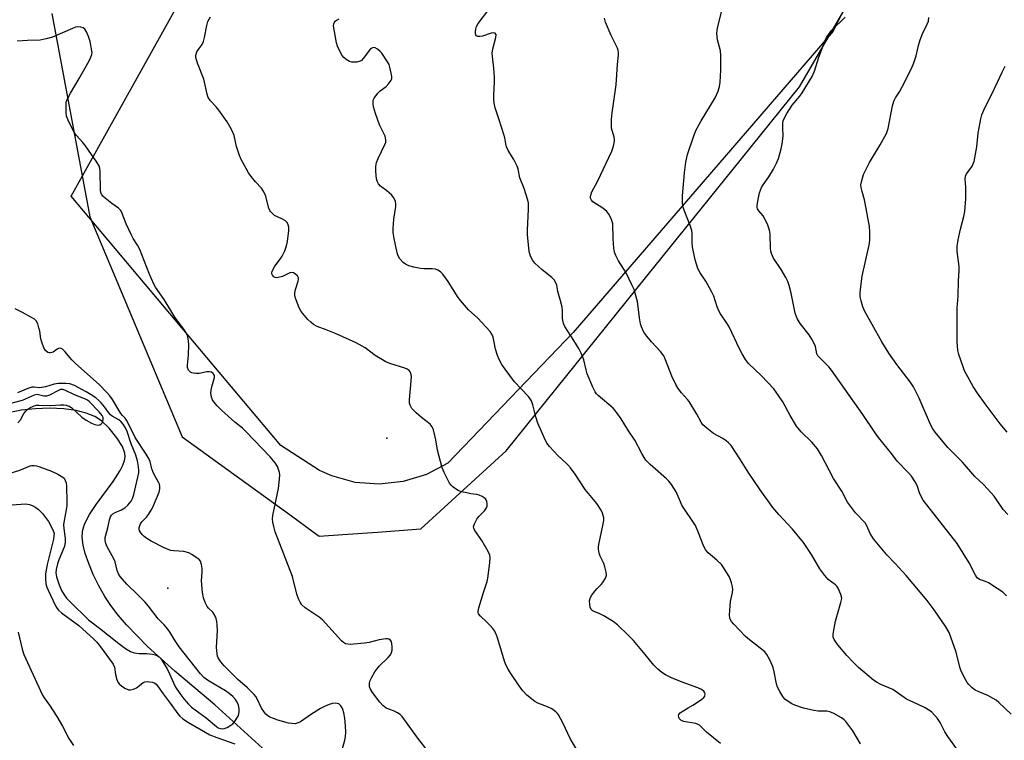
# Model space of a CAD drawing. Units: inches. Extents: x 1309763 to 1315763, y 525448 to 529448.
# Drawn here: x 1311160 to 1311497, y 527058 to 527304 of the extents above; entities that cross this region are included whole.
import ezdxf

# ---------------------------------------------------------------- set-up
doc = ezdxf.new("R2010")
doc.units = ezdxf.units.IN
doc.header["$MEASUREMENT"] = 0
for name, color, linetype in [('ELEV-Spot Elevation', 7, 'Continuous'), ('HYDRO-Single Line Stream', 4, 'Continuous'), ('NTRL-Open Land', 7, 'Continuous'), ('NTRL-Trees', 3, 'Continuous'), ('Undefined', 1, 'Continuous')]:
    doc.layers.add(name, color=color, linetype=linetype)

msp = doc.modelspace()

# ---------------------------------------------------------------- linework, layer by layer
at = {"layer": 'ELEV-Spot Elevation'}
for p in [(1311285.39, 527161.11, 441.1), (1311210.38, 527109.79, 437.49)]:
    msp.add_point(p, dxfattribs=at)
at = {"layer": 'HYDRO-Single Line Stream'}
msp.add_lwpolyline([(1311255.35, 527043.54), (1311226.53, 527069.83), (1311212.83, 527081.37), (1311203.48, 527089.81), (1311196.24, 527097.18), (1311193.39, 527100.5), (1311190.9, 527103.76), (1311188.84, 527106.93), (1311186.83, 527110.5), (1311184.89, 527114.45), (1311183.31, 527118.21), (1311182.16, 527121.58), (1311181.44, 527124.48), (1311181.09, 527127.14), (1311181.14, 527129.23), (1311181.83, 527131.66), (1311183.54, 527134.94), (1311185.91, 527138.45), (1311191.71, 527146.32), (1311194.09, 527150.06), (1311194.95, 527151.82), (1311195.53, 527153.48), (1311195.75, 527154.77), (1311195.71, 527155.96), (1311194.86, 527158.25), (1311192.96, 527161.25), (1311190.29, 527164.52), (1311187.68, 527167.07), (1311185.47, 527168.5), (1311182.45, 527169.7), (1311178.98, 527170.55), (1311174.85, 527171.11), (1311169.88, 527171.35), (1311165.05, 527171.21), (1311160.15, 527170.7), (1311156.38, 527169.91)], dxfattribs=at)
at = {"layer": 'NTRL-Open Land'}
msp.add_lwpolyline([(1311458.79, 527341.72), (1311438.18, 527300.5), (1311349.21, 527197.32), (1311306.28, 527152.6), (1311298.96, 527148.69), (1311291.03, 527146.23), (1311282.78, 527145.31), (1311274.51, 527145.96), (1311266.51, 527148.16), (1311262.34, 527150), (1311249.1, 527158.59), (1311177.36, 527243.99), (1311220.75, 527322.03)], dxfattribs=at)
at = {"layer": 'NTRL-Trees'}
msp.add_lwpolyline([(1311170.75, 527306.54), (1311183.71, 527236.9), (1311215.29, 527161.59), (1311252.74, 527134.47), (1311260.2, 527129.07), (1311262.25, 527127.59), (1311270.33, 527128.15), (1311282.22, 527128.98), (1311297.07, 527130.02), (1311326.22, 527156.74), (1311374.42, 527216.6), (1311403.93, 527253.25), (1311426.63, 527281.44), (1311439.26, 527302.95), (1311463.52, 527344.27)], dxfattribs=at)
at = {"layer": 'Undefined'}
for points, elevation in [([(1311447.55, 527056.44), (1311444.87, 527060.87), (1311442.58, 527064.13), (1311441.97, 527064.72), (1311441, 527065.36), (1311438.42, 527066.78), (1311437.1, 527067.39), (1311435.97, 527067.59), (1311433.03, 527067.65), (1311431.62, 527067.81), (1311428.01, 527068.67), (1311425.08, 527069.67), (1311424.06, 527070.12), (1311422.83, 527070.9), (1311421.69, 527071.79), (1311420.92, 527072.64), (1311419.88, 527074.35), (1311419.12, 527075.88), (1311418.81, 527077.02), (1311418.05, 527081.13), (1311417.69, 527082.57), (1311416.63, 527084.98), (1311415.52, 527087.03), (1311414.77, 527087.9), (1311413.24, 527089.26), (1311409.02, 527092.52), (1311408.12, 527093.3), (1311404.14, 527097.47), (1311403.4, 527098.36), (1311402.97, 527099.09), (1311402.8, 527099.61), (1311402.72, 527100.46), (1311402.89, 527103.71), (1311403.08, 527105.15), (1311403.73, 527108.21), (1311403.84, 527109.32), (1311403.74, 527110.17), (1311403.38, 527111.57), (1311402.93, 527112.94), (1311402.57, 527113.69), (1311400.42, 527117.16), (1311399.93, 527117.83), (1311398.32, 527119.39), (1311395.41, 527121.87), (1311394.8, 527122.5), (1311394.46, 527122.97), (1311393.95, 527124.02), (1311392.13, 527128.73), (1311391.05, 527131.16), (1311386.43, 527138.22), (1311385.9, 527139.29), (1311384.45, 527142.73), (1311382.79, 527145.19), (1311381.9, 527146.38), (1311381.11, 527147.23), (1311375.51, 527152.15), (1311374.1, 527153.56), (1311373.43, 527154.52), (1311372.69, 527155.81), (1311370.33, 527160.42), (1311368.15, 527163.62), (1311365.6, 527167.72), (1311364.14, 527169.84), (1311363.43, 527170.73), (1311362.83, 527171.33), (1311357.79, 527175.68), (1311357.19, 527176.3), (1311356.67, 527177.03), (1311355.91, 527178.6), (1311354.01, 527183.18), (1311353.61, 527184.54), (1311352.81, 527187.98), (1311351.95, 527190.27), (1311351.29, 527191.54), (1311349.45, 527194.58), (1311346.38, 527199.36), (1311345.86, 527200.41), (1311345.56, 527202.07), (1311345.52, 527204.78), (1311345.36, 527205.95), (1311344.73, 527208.54), (1311343.88, 527211.28), (1311343.53, 527213.45), (1311343.22, 527214.26), (1311342.63, 527215.28), (1311341.9, 527216.17), (1311338.62, 527218.8), (1311336.01, 527221.07), (1311335.32, 527221.94), (1311334.55, 527223.4), (1311334.29, 527224.19), (1311334.14, 527225.05), (1311333.54, 527230.88), (1311333.54, 527232.36), (1311333.89, 527239.53), (1311333.85, 527241.52), (1311333.67, 527242.65), (1311332.45, 527246.56), (1311330.97, 527250.3), (1311330.31, 527253.18), (1311329.96, 527254.25), (1311328.88, 527256.52), (1311326.95, 527259.64), (1311326.34, 527260.88), (1311326.07, 527261.91), (1311325.75, 527263.93), (1311325.46, 527265.07), (1311323.89, 527270.15), (1311322.45, 527274.22), (1311322.09, 527275.89), (1311321.98, 527276.99), (1311321.98, 527278.59), (1311322.29, 527283.22), (1311322.3, 527284.65), (1311322.06, 527287.75), (1311321.54, 527291.83), (1311321.49, 527292.99), (1311321.71, 527294.38), (1311322.7, 527298.28), (1311322.78, 527299.29), (1311322.72, 527299.48), (1311322.47, 527299.75), (1311321.86, 527299.9), (1311321.12, 527299.75), (1311318.1, 527298.79), (1311317.26, 527298.64), (1311316.5, 527298.64), (1311316.12, 527298.83), (1311315.86, 527299.17), (1311315.71, 527299.6), (1311315.69, 527300.39), (1311315.82, 527301.21), (1311316.05, 527302.03), (1311316.6, 527303.04), (1311320, 527307.47)], 446), ([(1311499.17, 527066.58), (1311494.92, 527070.58), (1311494.01, 527071.35), (1311493.02, 527071.98), (1311491.2, 527072.95), (1311487.79, 527074.36), (1311486.83, 527074.84), (1311485.79, 527075.63), (1311484.64, 527076.79), (1311484.12, 527077.47), (1311483.5, 527078.46), (1311482.01, 527081.31), (1311481.57, 527082.7), (1311480.25, 527087.8), (1311477.9, 527094.55), (1311476.76, 527096.53), (1311472.8, 527102.38), (1311470.43, 527105.48), (1311463.2, 527114.14), (1311459.41, 527118.25), (1311456.58, 527121.14), (1311452.04, 527126.69), (1311450.81, 527128.51), (1311449.68, 527131.07), (1311449.1, 527132.09), (1311445.88, 527135.58), (1311444.12, 527137.82), (1311443.13, 527139.2), (1311441.18, 527142.92), (1311438.25, 527147.31), (1311434.19, 527155.19), (1311432.86, 527157.42), (1311430.94, 527159.79), (1311427.24, 527163.31), (1311425.59, 527165.19), (1311423.42, 527168.82), (1311420.94, 527173.6), (1311419.52, 527175.73), (1311417.84, 527178.04), (1311413.66, 527182.49), (1311409.19, 527186.73), (1311408.16, 527188.07), (1311407.03, 527189.99), (1311406.15, 527191.66), (1311402.56, 527199.2), (1311401.83, 527200.44), (1311399.64, 527203.66), (1311399.05, 527204.68), (1311398.49, 527206.03), (1311397.3, 527209.78), (1311396.57, 527211.34), (1311394.63, 527214.86), (1311392.65, 527217.71), (1311391.91, 527219.16), (1311390.98, 527222.14), (1311390.06, 527226.67), (1311389.92, 527228.09), (1311389.91, 527231.18), (1311389.76, 527232.24), (1311389.23, 527233.89), (1311387.19, 527239.15), (1311386.74, 527240.55), (1311386.59, 527241.7), (1311386.63, 527244.05), (1311387.27, 527252), (1311387.75, 527255.56), (1311388.36, 527258.19), (1311390.36, 527264.33), (1311391.2, 527266.5), (1311392.96, 527269.82), (1311397.76, 527277.62), (1311398.77, 527279.96), (1311399.27, 527281.58), (1311399.45, 527283.03), (1311399.78, 527287.12), (1311399.79, 527292.07), (1311399.57, 527293.79), (1311398.54, 527297.46), (1311398.42, 527299.66), (1311398.51, 527300.78), (1311398.72, 527301.94), (1311400.11, 527307.58)], 450), ([(1311351.33, 527052.92), (1311348.32, 527058.06), (1311345.64, 527063.59), (1311344.11, 527066.42), (1311343.77, 527066.88), (1311343.2, 527067.45), (1311341.88, 527068.41), (1311340.4, 527069.12), (1311337.09, 527070.41), (1311336.07, 527070.97), (1311333.31, 527073.1), (1311331.98, 527074.54), (1311330.64, 527076.33), (1311327.82, 527080.55), (1311326.92, 527082), (1311326.14, 527083.45), (1311325.63, 527084.77), (1311324.44, 527088.93), (1311323.12, 527093.09), (1311322.37, 527094.97), (1311321.7, 527095.91), (1311320.54, 527097.23), (1311319.52, 527098.27), (1311317.41, 527100.15), (1311316.81, 527100.99), (1311316.68, 527101.42), (1311316.64, 527101.91), (1311316.84, 527103.01), (1311318.47, 527108.32), (1311319.72, 527111.98), (1311320.02, 527113.12), (1311320.7, 527118.41), (1311320.82, 527120.16), (1311320.69, 527121), (1311320.1, 527122.3), (1311317.87, 527126.09), (1311315.47, 527129.51), (1311315.12, 527130.26), (1311315.07, 527130.77), (1311315.35, 527131.82), (1311316.16, 527133.34), (1311316.92, 527134.25), (1311318.81, 527136.18), (1311319.54, 527137.25), (1311319.71, 527137.79), (1311319.77, 527138.62), (1311319.63, 527139.44), (1311319.44, 527139.94), (1311319.14, 527140.36), (1311318.74, 527140.7), (1311318.03, 527141.14), (1311316.99, 527141.6), (1311316.17, 527141.82), (1311314.18, 527142.08), (1311312.72, 527142.37), (1311310.97, 527142.79), (1311309.85, 527143.17), (1311308.86, 527143.72), (1311307.94, 527144.4), (1311307.36, 527145.01), (1311306.89, 527145.72), (1311305, 527149.3), (1311304.36, 527150.91), (1311302.7, 527157.04), (1311302.16, 527160.58), (1311301.85, 527162.01), (1311301.32, 527163.98), (1311300.91, 527165.03), (1311300.2, 527165.87), (1311297.2, 527168.14), (1311295.44, 527169.77), (1311294, 527171.28), (1311293.66, 527171.75), (1311293.34, 527172.42), (1311293.15, 527173.13), (1311293.12, 527174.28), (1311293.71, 527180.78), (1311293.78, 527182.24), (1311293.72, 527182.81), (1311293.58, 527183.34), (1311293.34, 527183.82), (1311293.02, 527184.24), (1311292.33, 527184.71), (1311291.53, 527185.06), (1311286.4, 527186.68), (1311285.04, 527187.23), (1311281.38, 527189.47), (1311277.95, 527192.01), (1311274.85, 527193.74), (1311268.03, 527196.83), (1311264.59, 527198.24), (1311261.55, 527199.37), (1311260.3, 527200.06), (1311259.38, 527200.78), (1311258.31, 527201.79), (1311256.1, 527204.48), (1311255.4, 527205.74), (1311254.12, 527209.02), (1311253.84, 527210.12), (1311253.85, 527210.92), (1311254.08, 527211.98), (1311255.04, 527214.86), (1311255.2, 527215.6), (1311255.17, 527216.06), (1311254.82, 527216.67), (1311253.83, 527217.5), (1311253.39, 527217.73), (1311252.94, 527217.84), (1311252.22, 527217.68), (1311249.69, 527216.41), (1311248.23, 527216.07), (1311247.67, 527216.04), (1311247.14, 527216.12), (1311246.7, 527216.38), (1311246.19, 527216.96), (1311246.02, 527217.43), (1311246.01, 527217.67), (1311246.11, 527218.18), (1311246.42, 527218.95), (1311247, 527219.96), (1311248.91, 527222.44), (1311249.54, 527223.39), (1311250.44, 527225.27), (1311251.08, 527226.94), (1311251.39, 527228.48), (1311251.81, 527232.24), (1311251.8, 527233.38), (1311251.59, 527234.19), (1311251.22, 527234.93), (1311250.66, 527235.49), (1311249.47, 527236.2), (1311246.95, 527237.41), (1311246.31, 527237.88), (1311245.59, 527238.67), (1311245.3, 527239.11), (1311244.98, 527239.88), (1311243.8, 527244.31), (1311243.08, 527245.81), (1311242.46, 527246.73), (1311240.47, 527248.85), (1311238.96, 527250.71), (1311238.08, 527251.92), (1311237.2, 527253.44), (1311235.52, 527256.55), (1311234.9, 527257.88), (1311233.93, 527260.96), (1311233.11, 527264.74), (1311232.58, 527266.07), (1311231.69, 527267.88), (1311230.77, 527269.37), (1311227.82, 527273.44), (1311226.9, 527274.57), (1311224.98, 527276.62), (1311224.23, 527277.73), (1311223.84, 527278.88), (1311222.7, 527284), (1311220.6, 527289.48), (1311219.99, 527291.4), (1311219.97, 527292.2), (1311220.37, 527293.42), (1311220.77, 527294.12), (1311222.12, 527295.94), (1311222.6, 527296.94), (1311222.94, 527298.31), (1311223.74, 527302.45), (1311224.11, 527303.75), (1311225.06, 527305.41)], 442), ([(1311399.62, 527056.61), (1311394.8, 527060.48), (1311392.39, 527062.82), (1311391.95, 527063.12), (1311391.14, 527063.41), (1311386.98, 527064.13), (1311386.08, 527064.51), (1311385.57, 527064.97), (1311385.3, 527065.6), (1311385.26, 527066.05), (1311385.35, 527066.48), (1311385.78, 527067.05), (1311386.48, 527067.55), (1311388.6, 527068.72), (1311390.1, 527069.66), (1311393.08, 527071.61), (1311393.95, 527072.32), (1311394.25, 527072.73), (1311394.36, 527073.42), (1311394.25, 527073.88), (1311393.86, 527074.43), (1311393.07, 527075.03), (1311391.86, 527075.62), (1311386.5, 527077.59), (1311382.82, 527079.06), (1311380.76, 527080.09), (1311379.54, 527080.85), (1311378.21, 527081.97), (1311376.75, 527083.37), (1311373.85, 527087.05), (1311369.79, 527091.79), (1311368.16, 527093.5), (1311364.34, 527097.25), (1311362.93, 527098.28), (1311359.66, 527100.24), (1311358.11, 527101.07), (1311356.07, 527101.85), (1311355.65, 527102.13), (1311355.31, 527102.49), (1311355.01, 527103.21), (1311354.83, 527104.32), (1311354.8, 527105.45), (1311354.97, 527106.25), (1311355.51, 527107.21), (1311356.7, 527108.8), (1311357.44, 527109.66), (1311358.78, 527110.98), (1311359.31, 527111.67), (1311360.21, 527113.14), (1311360.58, 527114.17), (1311360.53, 527115.23), (1311360.06, 527117.11), (1311359.66, 527118.15), (1311358.4, 527120.67), (1311358.07, 527121.72), (1311357.83, 527123.08), (1311357.82, 527123.89), (1311357.93, 527124.7), (1311359.37, 527131.22), (1311359.66, 527132.96), (1311359.64, 527133.81), (1311359.5, 527134.66), (1311359.24, 527135.47), (1311358.74, 527136.47), (1311357.3, 527138.73), (1311353.25, 527143.49), (1311349.81, 527148.83), (1311348.27, 527150.93), (1311347.3, 527152.01), (1311345.13, 527153.98), (1311344.09, 527155.03), (1311341.1, 527158.28), (1311340.22, 527159.45), (1311339.28, 527161.31), (1311337.08, 527166.21), (1311336.44, 527168.37), (1311335.39, 527172.57), (1311334.89, 527173.85), (1311334.49, 527174.54), (1311333.77, 527175.45), (1311329.11, 527180.42), (1311325.92, 527184.69), (1311324.76, 527186.38), (1311323.85, 527188.09), (1311323.31, 527189.38), (1311322.64, 527191.58), (1311322.18, 527193.95), (1311321.74, 527195.64), (1311321.35, 527196.72), (1311320.73, 527197.68), (1311316.56, 527202.22), (1311313.38, 527205.09), (1311310.62, 527208.22), (1311309.59, 527209.63), (1311306.41, 527214.7), (1311304.6, 527217.21), (1311303.77, 527218.08), (1311302.84, 527218.68), (1311302.07, 527218.95), (1311300.95, 527219.06), (1311298.09, 527219.09), (1311296.94, 527219.18), (1311294.63, 527219.63), (1311292.96, 527220.1), (1311291.8, 527220.64), (1311290.94, 527221.3), (1311289.81, 527222.52), (1311289.29, 527223.5), (1311288.96, 527224.61), (1311287.84, 527229.48), (1311287.53, 527231.49), (1311287.56, 527232.94), (1311287.81, 527236.15), (1311288.5, 527240.41), (1311288.48, 527241.28), (1311288.32, 527242.14), (1311287.78, 527243.35), (1311286.95, 527244.43), (1311285.41, 527245.82), (1311283.27, 527247.39), (1311282.53, 527248.18), (1311282.04, 527249.1), (1311281.8, 527249.87), (1311281.57, 527252.44), (1311281.57, 527254.17), (1311281.85, 527255.47), (1311282.43, 527256.82), (1311284.73, 527261.64), (1311285.02, 527262.44), (1311285.1, 527263.23), (1311284.76, 527264.49), (1311282.89, 527268.4), (1311281.45, 527272.33), (1311280.87, 527274.6), (1311280.69, 527275.73), (1311280.68, 527276.56), (1311280.8, 527277.08), (1311281.05, 527277.58), (1311282.26, 527279.22), (1311283.09, 527280.03), (1311285.15, 527281.53), (1311286.1, 527282.57), (1311286.89, 527283.68), (1311287.07, 527284.17), (1311287.11, 527284.99), (1311286.92, 527286.14), (1311286.43, 527288.18), (1311286.15, 527289.03), (1311285.67, 527289.96), (1311283.62, 527292.91), (1311283.05, 527293.53), (1311282.14, 527294.28), (1311281.44, 527294.71), (1311280.95, 527294.84), (1311280.46, 527294.78), (1311279.78, 527294.4), (1311277.25, 527291.07), (1311276.68, 527290.48), (1311276.25, 527290.18), (1311275.17, 527289.89), (1311273.4, 527289.88), (1311272.59, 527290.07), (1311271.45, 527290.73), (1311270.64, 527291.42), (1311270.14, 527292.09), (1311269.02, 527294.05), (1311268.44, 527295.33), (1311268.14, 527296.47), (1311267.43, 527300.31), (1311267.18, 527302.28), (1311267.24, 527302.99), (1311267.44, 527303.53), (1311267.71, 527303.9), (1311268.33, 527304.37), (1311269.08, 527304.65)], 444), ([(1311480.71, 527054.36), (1311477.4, 527058.92), (1311476.41, 527060.61), (1311474.78, 527063.74), (1311473.93, 527065.13), (1311473.05, 527066.18), (1311471.86, 527067.35), (1311470.98, 527068.03), (1311469.72, 527068.73), (1311467.12, 527070), (1311463.28, 527071.74), (1311458.63, 527075.02), (1311454.49, 527076.78), (1311453.23, 527077.46), (1311452.02, 527078.24), (1311446.91, 527082.64), (1311445.02, 527084.45), (1311442.86, 527086.75), (1311439.81, 527090.32), (1311438.97, 527091.47), (1311438.53, 527092.21), (1311438.24, 527092.99), (1311438.19, 527093.83), (1311438.29, 527094.7), (1311439, 527098.5), (1311440.87, 527104.82), (1311441.14, 527106.23), (1311441.1, 527106.79), (1311440.85, 527107.59), (1311439.86, 527109.7), (1311439.41, 527110.43), (1311439.03, 527110.86), (1311436.52, 527112.77), (1311435.32, 527114.04), (1311433.63, 527116.36), (1311430.73, 527121.33), (1311428.05, 527125.35), (1311424.3, 527130), (1311419.63, 527134.97), (1311417.54, 527137.42), (1311413.18, 527143.43), (1311410.58, 527147.25), (1311409.3, 527149.17), (1311406.49, 527153.73), (1311403.27, 527158.6), (1311402.39, 527159.56), (1311401.58, 527160.23), (1311400.46, 527160.96), (1311397.26, 527162.72), (1311394.92, 527164.52), (1311393.61, 527165.69), (1311392.97, 527166.58), (1311391.5, 527169.32), (1311388.85, 527173.66), (1311388.32, 527174.34), (1311386.27, 527176.6), (1311385.08, 527178.17), (1311384.38, 527179.46), (1311383, 527182.39), (1311380.84, 527187.96), (1311380.22, 527189.27), (1311379.12, 527190.77), (1311375.98, 527194.07), (1311374.36, 527196.01), (1311373.42, 527197.41), (1311372.55, 527199.18), (1311372.23, 527200.27), (1311371.87, 527202.26), (1311371.2, 527207.91), (1311370.78, 527209.56), (1311370.01, 527212), (1311369.32, 527213.59), (1311367.16, 527218), (1311366.58, 527219), (1311364.67, 527221.88), (1311363.73, 527223.68), (1311363.32, 527224.75), (1311363.08, 527226.18), (1311362.84, 527229.4), (1311362.73, 527234.45), (1311362.58, 527235.3), (1311362.08, 527236.6), (1311361.44, 527237.85), (1311360.74, 527238.74), (1311359.38, 527239.85), (1311355.94, 527242.01), (1311355.42, 527242.59), (1311355.15, 527243.25), (1311355.11, 527243.75), (1311355.19, 527244.3), (1311355.56, 527245.4), (1311357.5, 527249), (1311362.44, 527259.37), (1311363.02, 527261.04), (1311363.32, 527262.77), (1311363.33, 527263.35), (1311363.2, 527264.19), (1311362.34, 527267.31), (1311362.26, 527268.46), (1311362.31, 527270.21), (1311362.52, 527272.48), (1311363.9, 527282.08), (1311364.33, 527289.02), (1311364.65, 527292.24), (1311364.67, 527293.12), (1311364.56, 527293.89), (1311364.3, 527294.68), (1311362.19, 527298.93), (1311360.3, 527303.53), (1311359.86, 527304.9)], 448), ([(1311497.53, 527107.13), (1311496.26, 527108.33), (1311494.35, 527109.67), (1311491.4, 527111.59), (1311490.38, 527112.08), (1311488.34, 527112.73), (1311487.54, 527113.27), (1311486.89, 527114.2), (1311484.81, 527118.47), (1311480.68, 527125.06), (1311469.03, 527139.88), (1311467.86, 527142.05), (1311466.96, 527144.94), (1311466.26, 527146.17), (1311464.99, 527148.06), (1311463.9, 527149.38), (1311460.15, 527153.24), (1311458.17, 527155.83), (1311453.71, 527161.34), (1311452.53, 527162.94), (1311448.32, 527169.16), (1311437.57, 527184.39), (1311436.66, 527185.53), (1311435.5, 527186.8), (1311432.89, 527189.34), (1311432.6, 527190.01), (1311432.11, 527192.46), (1311431.66, 527193.52), (1311430.87, 527195.06), (1311429.96, 527196.49), (1311426.85, 527200.42), (1311425.9, 527202.12), (1311425.22, 527203.95), (1311423.79, 527210.75), (1311423.14, 527213.35), (1311422.69, 527214.76), (1311422.04, 527216.08), (1311420.41, 527218.92), (1311417.76, 527222.77), (1311417.11, 527224.3), (1311416.9, 527225.11), (1311416.77, 527226.03), (1311416.59, 527230.93), (1311416.42, 527232.34), (1311415.83, 527234.02), (1311414.7, 527236.46), (1311414.22, 527237.19), (1311412.71, 527238.95), (1311412.34, 527239.64), (1311412.23, 527240.08), (1311412.22, 527240.9), (1311412.59, 527243.44), (1311412.95, 527245.12), (1311413.68, 527246.89), (1311414.22, 527247.84), (1311416.13, 527250.59), (1311417.8, 527253.27), (1311418.81, 527255.27), (1311419.44, 527256.84), (1311420.42, 527260.2), (1311420.76, 527261.93), (1311421.06, 527264.55), (1311420.93, 527267.44), (1311420.95, 527268.92), (1311421.11, 527269.76), (1311421.52, 527270.8), (1311422.34, 527272.29), (1311424.17, 527275.16), (1311426.74, 527278.22), (1311427.6, 527279.39), (1311431.02, 527284.93), (1311431.84, 527286.81), (1311433.32, 527291.59), (1311434.83, 527295.82), (1311435.38, 527297.21), (1311435.92, 527298.27), (1311436.91, 527299.74), (1311437.65, 527300.66), (1311442.25, 527305.24)], 452), ([(1311497.99, 527134.99), (1311496.4, 527136.71), (1311493.31, 527141.21), (1311492.19, 527142.56), (1311489.8, 527145.17), (1311486.69, 527148.03), (1311482.47, 527152.95), (1311477.46, 527157.95), (1311473.17, 527163.12), (1311472.36, 527164.3), (1311471.55, 527165.78), (1311467.62, 527174.84), (1311465.69, 527178.68), (1311464.5, 527180.44), (1311459.99, 527186.29), (1311457.3, 527190.18), (1311454.86, 527194.11), (1311451.51, 527200.01), (1311449.08, 527204.46), (1311448.32, 527206.13), (1311447.75, 527208.08), (1311447.48, 527209.5), (1311447.46, 527210.93), (1311447.86, 527214.92), (1311448.12, 527216.63), (1311450.61, 527227.74), (1311450.74, 527229.18), (1311450.77, 527231.81), (1311450.58, 527233.55), (1311449.2, 527241.53), (1311448.92, 527242.75), (1311448.09, 527245.54), (1311447.78, 527246.96), (1311447.72, 527247.82), (1311447.88, 527248.91), (1311448.62, 527251.34), (1311450.59, 527255.55), (1311454.32, 527261.57), (1311456.46, 527265.41), (1311456.97, 527267.11), (1311458.5, 527274.86), (1311458.95, 527276.5), (1311459.51, 527277.6), (1311460.87, 527279.65), (1311461.82, 527281.37), (1311464.98, 527287.73), (1311465.79, 527289.61), (1311466.61, 527292.06), (1311467.39, 527295.53), (1311468.01, 527297.45), (1311468.81, 527299.61), (1311470.41, 527302.91), (1311470.79, 527303.95), (1311470.95, 527305.12)], 454), ([(1311299.87, 527053.36), (1311295.69, 527058.89), (1311290.59, 527065.84), (1311289.99, 527066.46), (1311289.09, 527067.06), (1311287.62, 527067.79), (1311285.2, 527068.7), (1311284.53, 527069.08), (1311283.96, 527069.54), (1311282.99, 527070.66), (1311280.49, 527074.01), (1311279.74, 527075.21), (1311279.48, 527076.01), (1311279.4, 527077.13), (1311279.6, 527077.95), (1311280.25, 527079.27), (1311281.31, 527081.07), (1311281.97, 527082.01), (1311282.89, 527083.11), (1311285.89, 527086.04), (1311286.6, 527086.97), (1311287.03, 527087.7), (1311287.24, 527088.51), (1311287.26, 527089.66), (1311287.13, 527090.8), (1311286.87, 527091.56), (1311286.6, 527091.91), (1311286.06, 527092.29), (1311285.59, 527092.42), (1311285.05, 527092.45), (1311282.73, 527092.11), (1311279.31, 527091.18), (1311277.69, 527090.87), (1311272.83, 527090.5), (1311271.99, 527090.53), (1311271.24, 527090.73), (1311270.56, 527091.12), (1311269.92, 527091.7), (1311263.34, 527098.92), (1311262.21, 527099.81), (1311257.44, 527103.05), (1311256.34, 527104.01), (1311255.66, 527104.91), (1311255.09, 527106.15), (1311254.57, 527107.72), (1311253.09, 527113.78), (1311247.19, 527129.07), (1311246.78, 527130.42), (1311246.38, 527132.4), (1311246.25, 527133.53), (1311246.33, 527134.67), (1311248.29, 527143.84), (1311248.66, 527147.06), (1311248.73, 527148.53), (1311248.64, 527149.38), (1311248.33, 527150.43), (1311247.9, 527151.44), (1311247.12, 527152.67), (1311245.45, 527154.74), (1311237.2, 527163.31), (1311235.94, 527164.51), (1311233.31, 527166.64), (1311228.73, 527170.68), (1311227.27, 527172.15), (1311226.13, 527173.52), (1311225.71, 527174.28), (1311225.4, 527175.11), (1311225.2, 527175.96), (1311225.15, 527176.52), (1311225.23, 527177.6), (1311225.43, 527178.68), (1311226.42, 527181.88), (1311226.35, 527182.58), (1311225.95, 527183.22), (1311225.37, 527183.7), (1311224.63, 527183.87), (1311223.78, 527183.78), (1311221.19, 527183.27), (1311220, 527183.24), (1311219.13, 527183.32), (1311218.59, 527183.45), (1311218.14, 527183.68), (1311217.48, 527184.41), (1311217.17, 527185.27), (1311217.13, 527186.08), (1311217.53, 527189.51), (1311217.65, 527193.28), (1311217.4, 527195.24), (1311216.98, 527196.57), (1311216.08, 527198.05), (1311212.82, 527202.56), (1311209.11, 527208.54), (1311206.18, 527212.87), (1311205.6, 527213.84), (1311203.99, 527217.45), (1311200.82, 527225.73), (1311200.05, 527227.22), (1311198.57, 527229.53), (1311197.9, 527230.81), (1311196.2, 527234.47), (1311194.81, 527238.06), (1311194.29, 527239.1), (1311193.54, 527239.87), (1311191.26, 527241.43), (1311188.98, 527243.24), (1311188.14, 527244.02), (1311187.67, 527244.67), (1311187.49, 527245.19), (1311187.38, 527246.03), (1311187.26, 527252.48), (1311187.18, 527253.31), (1311186.97, 527254.11), (1311186.09, 527255.61), (1311182.22, 527261.19), (1311181.3, 527262.33), (1311179.13, 527264.73), (1311178.41, 527265.66), (1311177.73, 527266.91), (1311176.28, 527270.05), (1311175.77, 527271.37), (1311175.59, 527272.49), (1311175.56, 527275.39), (1311175.65, 527276.23), (1311175.79, 527276.77), (1311176.23, 527277.78), (1311177.05, 527279.27), (1311180.02, 527284.22), (1311183.43, 527290.31), (1311184.07, 527291.56), (1311184.4, 527292.49), (1311184.49, 527293.18), (1311184.44, 527293.74), (1311183.77, 527296.91), (1311183.3, 527298.62), (1311182.57, 527300.2), (1311181.97, 527301.15), (1311181.37, 527301.63), (1311180.64, 527301.85), (1311179.57, 527301.91), (1311178.82, 527301.79), (1311177.8, 527301.43), (1311170.93, 527298.44), (1311168.71, 527297.83), (1311166.74, 527297.44), (1311162.34, 527297.28), (1311158.88, 527297.02)], 440), ([(1311497.72, 527163.12), (1311495.35, 527166.03), (1311490.27, 527172.86), (1311487.66, 527176.49), (1311486.16, 527178.81), (1311483.69, 527183.12), (1311483.19, 527184.17), (1311482.68, 527185.55), (1311481.27, 527189.75), (1311480.91, 527191.17), (1311480.68, 527194.07), (1311480.59, 527201.93), (1311480.61, 527205.68), (1311480.97, 527209.75), (1311481.09, 527214.97), (1311481.38, 527218.51), (1311481.28, 527219.94), (1311480.69, 527225.07), (1311480.62, 527226.76), (1311481, 527229.04), (1311481.84, 527232.73), (1311482.92, 527236.99), (1311483.22, 527238.72), (1311483.56, 527243.1), (1311483.57, 527247.11), (1311483.36, 527249.84), (1311483.46, 527250.81), (1311483.86, 527251.66), (1311485.03, 527253.15), (1311485.8, 527254.29), (1311486.17, 527255.01), (1311486.44, 527255.82), (1311487.42, 527260.92), (1311487.89, 527265.6), (1311488.14, 527267.33), (1311488.7, 527270.47), (1311489.1, 527271.84), (1311490.11, 527274.18), (1311492.31, 527278.41), (1311494.5, 527283), (1311496.03, 527286.48), (1311497.03, 527288.49)], 456), ([(1311270.13, 527054.39), (1311270.99, 527057.67), (1311271.21, 527058.79), (1311271.34, 527060.47), (1311271.28, 527062.65), (1311270.96, 527065.29), (1311270.65, 527067.06), (1311270.36, 527068.21), (1311270.13, 527068.74), (1311269.68, 527069.44), (1311269.32, 527069.85), (1311268.9, 527070.15), (1311268.4, 527070.31), (1311267.87, 527070.36), (1311266.75, 527070.27), (1311265.63, 527069.93), (1311264, 527069.26), (1311262.72, 527068.58), (1311259.57, 527066.58), (1311255.82, 527063.97), (1311255.06, 527063.62), (1311253.97, 527063.35), (1311252.84, 527063.37), (1311251.7, 527063.55), (1311248.03, 527064.53), (1311246.57, 527065.08), (1311245.38, 527065.63), (1311244.63, 527066.09), (1311243.98, 527066.65), (1311243.29, 527067.52), (1311242.53, 527068.7), (1311241, 527071.85), (1311240.48, 527072.69), (1311239.96, 527073.34), (1311237.72, 527075.64), (1311234.41, 527078.51), (1311229.66, 527083.15), (1311228.52, 527084.47), (1311227.63, 527085.91), (1311227.45, 527086.43), (1311227.29, 527087.24), (1311227.12, 527089.49), (1311227.36, 527095.22), (1311227.33, 527097.25), (1311227.21, 527098.33), (1311226.95, 527099.36), (1311226.4, 527100.61), (1311225.81, 527101.49), (1311224.38, 527102.9), (1311223.87, 527103.52), (1311223.2, 527104.82), (1311222.59, 527106.49), (1311222.33, 527108.21), (1311221.98, 527112.3), (1311222.17, 527115.3), (1311222.15, 527116.45), (1311221.97, 527117.9), (1311221.62, 527118.94), (1311221.08, 527119.58), (1311220.16, 527120.3), (1311218.67, 527121.3), (1311217.64, 527121.82), (1311215.84, 527122.27), (1311212.49, 527122.49), (1311211.49, 527122.65), (1311210.51, 527122.97), (1311208.91, 527123.73), (1311204.68, 527125.86), (1311203.21, 527126.76), (1311202.3, 527127.45), (1311201.68, 527128.06), (1311201.14, 527128.71), (1311200.73, 527129.41), (1311200.61, 527129.91), (1311200.64, 527130.45), (1311200.84, 527131.26), (1311201.08, 527131.78), (1311201.55, 527132.44), (1311203.06, 527134.1), (1311203.78, 527135.02), (1311204.75, 527136.5), (1311205.28, 527137.53), (1311207.42, 527142.63), (1311207.7, 527143.72), (1311207.7, 527144.53), (1311207.53, 527145.32), (1311207.31, 527145.86), (1311205.75, 527148.68), (1311205.29, 527149.69), (1311204.98, 527150.61), (1311204.34, 527153.07), (1311204.02, 527153.89), (1311202.98, 527155.64), (1311199.22, 527161.29), (1311196.94, 527165.99), (1311196.24, 527167.29), (1311195.77, 527167.94), (1311194.87, 527168.86), (1311194.35, 527169.53), (1311191.45, 527174.31), (1311190.54, 527175.59), (1311189.65, 527176.68), (1311186.86, 527179.45), (1311178.78, 527186.63), (1311177.59, 527187.89), (1311175.09, 527190.8), (1311174.3, 527191.59), (1311173.65, 527191.94), (1311172.95, 527191.84), (1311172.48, 527191.61), (1311171.1, 527190.61), (1311170.2, 527190.33), (1311169.75, 527190.34), (1311169.29, 527190.5), (1311168.48, 527191.1), (1311167.9, 527192.02), (1311167.22, 527193.94), (1311166.93, 527195.08), (1311166.55, 527197.73), (1311166.3, 527198.88), (1311165.89, 527200.27), (1311165.38, 527201.26), (1311164.77, 527201.82), (1311163.54, 527202.59), (1311160.68, 527204.17), (1311158.17, 527205.38)], 438), ([(1311154.27, 527148.48), (1311159.7, 527150.17), (1311163.23, 527151.59), (1311163.76, 527151.72), (1311164.59, 527151.79), (1311165.42, 527151.67), (1311166.24, 527151.42), (1311170.62, 527149.8), (1311172.73, 527148.78), (1311174.47, 527147.74), (1311174.87, 527147.36), (1311175.31, 527146.64), (1311175.58, 527145.83), (1311175.69, 527144.72), (1311175.84, 527139.18), (1311175.79, 527138.03), (1311175.62, 527136.61), (1311174.89, 527132.88), (1311174.7, 527131.45), (1311174.76, 527130.2), (1311175.26, 527126.74), (1311175.27, 527125.64), (1311175.11, 527124.6), (1311174.88, 527123.8), (1311173.12, 527119.44), (1311172.65, 527118.08), (1311172.15, 527116.15), (1311172.05, 527115.04), (1311172.26, 527113.63), (1311173.24, 527110.86), (1311174.01, 527108.96), (1311174.87, 527107.47), (1311175.76, 527106.31), (1311176.92, 527105.04), (1311183.28, 527098.94), (1311186.97, 527096.08), (1311193.59, 527090.77), (1311195.93, 527089.07), (1311197.64, 527088.07), (1311198.92, 527087.58), (1311200.55, 527087.36), (1311203.08, 527087.41), (1311205.16, 527087.19), (1311206.58, 527086.83), (1311207.49, 527086.22), (1311207.88, 527085.82), (1311208.4, 527085.13), (1311210.15, 527082.09), (1311210.99, 527080.39), (1311212.31, 527077.38), (1311213.09, 527075.9), (1311214.56, 527073.7), (1311215.94, 527071.81), (1311217.44, 527070.08), (1311218.55, 527068.98), (1311223.49, 527065.36), (1311227.02, 527062.35), (1311227.63, 527061.97), (1311228.41, 527061.69), (1311229.15, 527061.61), (1311229.66, 527061.68), (1311230.7, 527062.09), (1311231.96, 527062.81), (1311232.64, 527063.33), (1311233.21, 527063.98), (1311234.45, 527065.96), (1311234.73, 527066.74), (1311234.84, 527067.53), (1311234.81, 527068.6), (1311234.55, 527069.66), (1311234.15, 527070.67), (1311233.57, 527071.59), (1311232.68, 527072.64), (1311231.44, 527073.72), (1311230.1, 527074.6), (1311224.28, 527077.98), (1311222.77, 527079.16), (1311221.62, 527080.37), (1311214.3, 527089.66), (1311212.92, 527091.69), (1311211.23, 527094.59), (1311210.41, 527095.7), (1311209.12, 527097.16), (1311207.06, 527099.28), (1311203.77, 527103.64), (1311202.53, 527105.11), (1311200.27, 527107.41), (1311196.37, 527111.16), (1311194.07, 527113.72), (1311193.48, 527114.7), (1311193.03, 527115.77), (1311192.33, 527118.78), (1311191.97, 527119.78), (1311189.68, 527123.88), (1311189.13, 527125.04), (1311188.92, 527126.05), (1311189.01, 527127.07), (1311189.91, 527130.39), (1311190.46, 527133.16), (1311190.75, 527134.2), (1311191.1, 527134.78), (1311191.62, 527135.24), (1311192.37, 527135.64), (1311194.54, 527136.54), (1311195.68, 527137.23), (1311196.73, 527138.19), (1311197.83, 527139.55), (1311198.28, 527140.46), (1311198.73, 527141.84), (1311200.43, 527149.24), (1311200.5, 527150.16), (1311200.41, 527151.32), (1311199.99, 527153.33), (1311199.48, 527155.32), (1311197.85, 527159.21), (1311196.34, 527163.75), (1311195.73, 527165.01), (1311195.13, 527165.96), (1311194.41, 527166.73), (1311193.59, 527167.39), (1311191.38, 527168.64), (1311190.73, 527169.13), (1311190.17, 527169.75), (1311188.7, 527171.84), (1311187.62, 527173.18), (1311186.84, 527174.01), (1311185.77, 527174.89), (1311184.17, 527176), (1311182.43, 527176.99), (1311178.47, 527179.09), (1311176.88, 527179.69), (1311175.5, 527179.88), (1311172.87, 527179.79), (1311171.54, 527179.6), (1311168.52, 527178.71), (1311167.16, 527178.41), (1311166.38, 527178.37), (1311164.7, 527178.56), (1311163.85, 527178.53), (1311162.48, 527178.09), (1311158.95, 527176.59)], 436), ([(1311159.06, 527166.39), (1311159.94, 527167.4), (1311161.13, 527169.51), (1311161.87, 527170.49), (1311162.48, 527171.03), (1311163.16, 527171.5), (1311164.67, 527172.17), (1311165.46, 527172.38), (1311166.31, 527172.45), (1311170.09, 527172.24), (1311173.7, 527172.56), (1311174.83, 527172.55), (1311175.65, 527172.43), (1311176.65, 527172.04), (1311177.59, 527171.47), (1311181.01, 527168.33), (1311182.49, 527167.31), (1311184.31, 527166.22), (1311185.4, 527165.76), (1311186.5, 527165.55), (1311187.18, 527165.72), (1311187.56, 527165.97), (1311187.87, 527166.31), (1311188.1, 527166.8), (1311188.25, 527167.62), (1311188.23, 527168.16), (1311187.96, 527168.84), (1311186.88, 527170.14), (1311183.49, 527173.72), (1311182.93, 527174.13), (1311182.24, 527174.49), (1311178.44, 527175.95), (1311175.17, 527177.49), (1311174.41, 527177.73), (1311173.71, 527177.74), (1311172.95, 527177.47), (1311169.9, 527175.87), (1311168.85, 527175.5), (1311167.9, 527175.48), (1311165.63, 527176.04), (1311164.61, 527175.87), (1311160.58, 527173.99), (1311155.29, 527172.62)], 434), ([(1311157.14, 527138.34), (1311161.72, 527138.58), (1311163.07, 527138.4), (1311164.55, 527137.87), (1311165.25, 527137.41), (1311166.11, 527136.7), (1311167.52, 527135.32), (1311169.56, 527132.58), (1311171.08, 527129.68), (1311171.44, 527128.49), (1311171.42, 527127.66), (1311171.24, 527126.54), (1311169.06, 527117.81), (1311168.52, 527114.65), (1311168.5, 527113.21), (1311168.68, 527111.21), (1311168.98, 527110.1), (1311169.42, 527109.02), (1311171.98, 527103.75), (1311172.56, 527102.76), (1311173.01, 527102.2), (1311174.06, 527101.29), (1311179.97, 527096.91), (1311185.07, 527092.31), (1311186.02, 527091.34), (1311187.04, 527090.13), (1311191.71, 527083.71), (1311192.1, 527082.68), (1311192.54, 527080.15), (1311192.95, 527078.42), (1311193.26, 527077.62), (1311193.71, 527076.97), (1311194.5, 527076.27), (1311195.72, 527075.5), (1311196.92, 527074.98), (1311197.66, 527074.89), (1311198.67, 527075.15), (1311199.66, 527075.61), (1311201.8, 527077.3), (1311202.52, 527077.65), (1311203.31, 527077.77), (1311204.12, 527077.72), (1311205.2, 527077.52), (1311205.94, 527077.23), (1311206.38, 527076.91), (1311206.92, 527076.31), (1311208.77, 527073.59), (1311211.2, 527070.38), (1311213.78, 527066.71), (1311214.51, 527065.89), (1311215.51, 527065), (1311217.44, 527063.76), (1311224.82, 527059.53), (1311227.19, 527058.57), (1311233.33, 527056.43)], 438), ([(1311159.17, 527094.72), (1311160.69, 527088.44), (1311161.12, 527087.03), (1311167.51, 527073.12), (1311168.06, 527072.24), (1311169.95, 527069.65), (1311172.45, 527065.79), (1311174.4, 527062.45), (1311176.51, 527058.29), (1311178.11, 527055.84)], 440)]:
    msp.add_lwpolyline(points, dxfattribs=dict(at, elevation=elevation))

doc.saveas('drawing.dxf')
